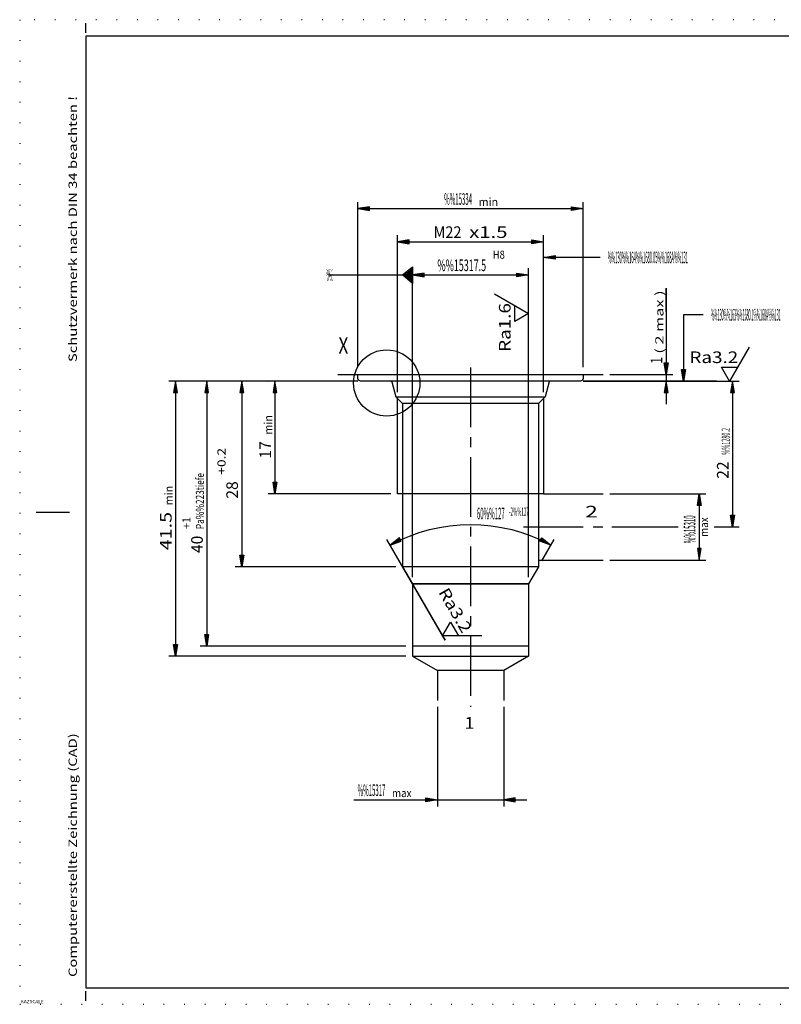
# Model space of a CAD drawing. Extents: x 0 to 210, y 0 to 148.
# Drawn here: x 0 to 115, y 0 to 148 of the extents above; entities that cross this region are included whole.
import ezdxf
from ezdxf.enums import TextEntityAlignment as Align

# ---------------------------------------------------------------- set-up
doc = ezdxf.new("R2010")
doc.units = 0
doc.header["$LTSCALE"] = 12
for name, pattern in [('LDM', [0]), ('LEA', [0]), ('S10', [0]), ('SL0', [0]), ('SL1', [0.25, 0, -0.25]), ('SL2', [1.125, 0.75, -0.125, 0.125, -0.125]), ('SL5', [0])]:
    doc.linetypes.add(name, pattern=pattern)
for name, color, linetype in [('64', 7, 'CONTINUOUS'), ('74', 7, 'CONTINUOUS'), ('82', 7, 'CONTINUOUS')]:
    doc.layers.add(name, color=color, linetype=linetype)
doc.styles.add('DT1', font='medtext', dxfattribs={"width": 0.9, "height": 2.5})
doc.styles.add('ST1', font='medtext', dxfattribs={"width": 0.9, "height": 2.5})
doc.styles.add('T1', font='medtext', dxfattribs={"width": 0.9, "height": 2.5})
doc.styles.add('TDM', font='medtext', dxfattribs={"width": 0.9, "height": 2.5})
doc.styles.add('ZR2', font='medtext', dxfattribs={"width": 0.9, "height": 3.5})
doc.styles.add('ZT2', font='medtext', dxfattribs={"width": 0.9, "height": 3.5})
doc.styles.add('ZT3', font='medtext', dxfattribs={"width": 0.9, "height": 5})
doc.dimstyles.new('MEDDIM108', dxfattribs={"dimtxt": 1.75, "dimasz": 1.75, "dimexe": 0.25, "dimexo": 0.05, "dimgap": 0.5, "dimtad": 1, "dimrnd": 0.01, "dimzin": 12, "dimcen": 0.75, "dimclrd": 7, "dimclre": 7, "dimclrt": 7, "dimazin": 3, "dimtfac": 0.7, "dimtmove": 0, "dimatfit": 3})
doc.dimstyles.new('MEDDIM119', dxfattribs={"dimtxt": 1.75, "dimasz": 1.75, "dimexe": 0.25, "dimexo": 0.05, "dimgap": 0.5, "dimtad": 1, "dimrnd": 0.01, "dimzin": 12, "dimcen": 0.75, "dimclrd": 7, "dimclre": 7, "dimclrt": 7, "dimazin": 3, "dimtfac": 0.7, "dimtmove": 0, "dimatfit": 3})
doc.dimstyles.new('MEDDIM130', dxfattribs={"dimtxt": 1.75, "dimasz": 1.75, "dimexe": 0.25, "dimexo": 0.05, "dimgap": 0.5, "dimtad": 1, "dimrnd": 0.01, "dimzin": 12, "dimcen": 0.75, "dimclrd": 7, "dimclre": 7, "dimclrt": 7, "dimazin": 3, "dimtol": 1, "dimtp": 0.2, "dimtfac": 0.7, "dimtmove": 0, "dimatfit": 3})
doc.dimstyles.new('MEDDIM14', dxfattribs={"dimtxt": 1.75, "dimasz": 1.75, "dimexe": 0.25, "dimexo": 0.05, "dimgap": 0.5, "dimtad": 1, "dimrnd": 0.01, "dimzin": 12, "dimcen": 0.75, "dimclrd": 7, "dimclre": 7, "dimclrt": 7, "dimazin": 3, "dimtfac": 0.7, "dimtmove": 0, "dimatfit": 3})
doc.dimstyles.new('MEDDIM141', dxfattribs={"dimtxt": 1.75, "dimasz": 1.75, "dimexe": 0.25, "dimexo": 0.05, "dimgap": 0.5, "dimtad": 1, "dimrnd": 0.01, "dimzin": 12, "dimcen": 0.75, "dimclrd": 7, "dimclre": 7, "dimclrt": 7, "dimazin": 3, "dimtfac": 0.7, "dimtmove": 0, "dimatfit": 3})
doc.dimstyles.new('MEDDIM237', dxfattribs={"dimtxt": 1.75, "dimasz": 1.75, "dimexe": 0.25, "dimexo": 0.05, "dimgap": 0.5, "dimtad": 1, "dimrnd": 0.01, "dimzin": 12, "dimcen": 0.75, "dimclrd": 7, "dimclre": 7, "dimclrt": 7, "dimazin": 3, "dimtfac": 0.7, "dimtmove": 0, "dimatfit": 3})
doc.dimstyles.new('MEDDIM3', dxfattribs={"dimtxt": 1.75, "dimasz": 1.75, "dimexe": 0.25, "dimexo": 0.05, "dimgap": 0.5, "dimtad": 1, "dimrnd": 0.01, "dimzin": 12, "dimcen": 0.75, "dimclrd": 7, "dimclre": 7, "dimclrt": 7, "dimazin": 3, "dimtfac": 0.7, "dimtmove": 0, "dimatfit": 3})
doc.dimstyles.new('MEDDIM55', dxfattribs={"dimtxt": 1.75, "dimasz": 1.75, "dimexe": 0.25, "dimexo": 0.05, "dimgap": 0.5, "dimtad": 1, "dimrnd": 0.01, "dimzin": 12, "dimcen": 0.75, "dimclrd": 7, "dimclre": 7, "dimclrt": 7, "dimazin": 3, "dimtfac": 0.7, "dimtmove": 0, "dimatfit": 3})
doc.dimstyles.new('MEDDIM66', dxfattribs={"dimtxt": 1.75, "dimasz": 1.75, "dimexe": 0.25, "dimexo": 0.05, "dimgap": 0.5, "dimtad": 1, "dimrnd": 0.01, "dimzin": 12, "dimcen": 0.75, "dimclrd": 7, "dimclre": 7, "dimclrt": 7, "dimazin": 3, "dimtfac": 0.7, "dimtmove": 0, "dimatfit": 3})
doc.dimstyles.new('MEDDIM75', dxfattribs={"dimtxt": 1.75, "dimasz": 1.75, "dimexe": 0.25, "dimexo": 0.05, "dimgap": 0.5, "dimtad": 1, "dimrnd": 0.01, "dimzin": 12, "dimcen": 0.75, "dimclrd": 7, "dimclre": 7, "dimclrt": 7, "dimazin": 3, "dimtfac": 0.7, "dimtmove": 0, "dimatfit": 3})
doc.dimstyles.new('MEDDIM86', dxfattribs={"dimtxt": 1.75, "dimasz": 1.75, "dimexe": 0.25, "dimexo": 0.05, "dimgap": 0.5, "dimtad": 1, "dimrnd": 0.01, "dimzin": 12, "dimcen": 0.75, "dimclrd": 7, "dimclre": 7, "dimclrt": 7, "dimazin": 3, "dimtfac": 0.7, "dimtmove": 0, "dimatfit": 3})
doc.dimstyles.new('MEDDIM97', dxfattribs={"dimtxt": 1.75, "dimasz": 1.75, "dimexe": 0.25, "dimexo": 0.05, "dimgap": 0.5, "dimtad": 1, "dimrnd": 0.01, "dimzin": 12, "dimcen": 0.75, "dimclrd": 7, "dimclre": 7, "dimclrt": 7, "dimazin": 3, "dimtol": 1, "dimtp": 2, "dimtm": 0.2, "dimtfac": 0.7, "dimtmove": 0, "dimatfit": 3})

# ---------------------------------------------------------------- blocks, each defined once
blk = doc.blocks.new('MEDFUNV_6')
at = {"layer": 'DIMENSION', "color": 2, "linetype": 'LDM'}
for points in [[(3.500003, 0.583334), (0, 0), (3.500003, -0.583334), (3.500003, 0.583334)], [(3.500003, 0.486111), (0.583334, 0), (3.500003, -0.486111)], [(3.500003, 0.388889), (1.166668, 0), (3.500003, -0.388889)], [(3.500003, 0.291667), (1.750001, 0), (3.500003, -0.291667)], [(3.500003, 0.194445), (2.333335, 0), (3.500003, -0.194445)], [(3.500003, 0.097222), (2.916669, 0), (3.500003, -0.097222)]]:
    blk.add_lwpolyline(points, dxfattribs=at)
blk = doc.blocks.new('MEDFUNV_7')
at = {"layer": 'DIMENSION', "color": 2, "linetype": 'LDM'}
for points in [[(-3.500003, 0.583334), (0, 0), (-3.500003, -0.583334), (-3.500003, 0.583334)], [(-3.500003, 0.486111), (-0.583334, 0), (-3.500003, -0.486111)], [(-3.500003, 0.388889), (-1.166668, 0), (-3.500003, -0.388889)], [(-3.500003, 0.291667), (-1.750001, 0), (-3.500003, -0.291667)], [(-3.500003, 0.194445), (-2.333335, 0), (-3.500003, -0.194445)], [(-3.500003, 0.097222), (-2.916669, 0), (-3.500003, -0.097222)]]:
    blk.add_lwpolyline(points, dxfattribs=at)
blk = doc.blocks.new('MEDCLUMP_DIM_4_')
at = {"layer": 'DIMENSION', "color": 2, "linetype": 'LEA'}
for points in [[(50.925941, 94.000778), (27.203918, 94.000778)], [(58.249985, 54.000778), (27.203918, 54.000778)]]:
    blk.add_lwpolyline(points, dxfattribs=at)
at = {"layer": 'DIMENSION', "color": 2, "linetype": 'LDM'}
blk.add_lwpolyline([(28.203918, 94.000778), (28.203918, 54.000778)], dxfattribs=at)
at = {"layer": 'DIMENSION', "color": 2, "xscale": 0.5, "yscale": 0.5, "rotation": 270}
for name, p in [('MEDFUNV_6', (28.203918, 94.000778)), ('MEDFUNV_7', (28.203918, 54.000778))]:
    blk.add_blockref(name, p, dxfattribs=at)
at = {"layer": 'DIMENSION', "color": 2, "style": 'TDM'}
for s, height, width, p, p2 in [('Pa%%223tiefe', 1.225, 0.8625, (27.795993, 71.669766), (27.795993, 80.122265)), ('+1', 1.225, 0.75, (25.755142, 71.669766), (25.755142, 73.507266)), ('40', 1.75, 0.75, (27.621169, 68.054094), (27.621169, 70.679094))]:
    blk.add_text(s, height=height, rotation=90, dxfattribs=dict(at, width=width)).set_placement(p, p2, align=Align.FIT)
blk = doc.blocks.new('*D3')
at = {"layer": 'MISC'}
blk.add_blockref('MEDCLUMP_DIM_4_', (0, 0), dxfattribs=at)
blk = doc.blocks.new('MEDCLUMP_DIM_15_')
at = {"layer": 'DIMENSION', "color": 2, "linetype": 'LDM'}
blk.add_lwpolyline([(55.872452, 69.25209, -0.257406), (80.127502, 69.252075)], format="xyb", dxfattribs=at)
at = {"layer": 'DIMENSION', "color": 2, "linetype": 'LEA'}
for points in [[(58.249965, 65.133928), (62.527039, 57.725281), (64.148758, 54.916376), (55.372471, 70.118127)], [(78.749967, 66.866005), (80.627485, 70.118111)]]:
    blk.add_lwpolyline(points, dxfattribs=at)
at = {"layer": 'DIMENSION', "color": 2, "xscale": 0.5, "yscale": 0.5}
for name, p, rotation in [('MEDFUNV_6', (55.872452, 69.25209), 28.869769), ('MEDFUNV_7', (80.127502, 69.252075), -28.869816)]:
    blk.add_blockref(name, p, dxfattribs=dict(at, rotation=rotation))
at = {"layer": 'DIMENSION', "color": 2, "style": 'TDM', "width": 0.8}
blk.add_text('60%%127', height=1.75, rotation=359.999939, dxfattribs=at).set_placement((68.955797, 73.155869), (73.155796, 73.155865), align=Align.FIT)
blk = doc.blocks.new('*D14')
at = {"layer": 'MISC'}
blk.add_blockref('MEDCLUMP_DIM_15_', (0, 0), dxfattribs=at)
blk = doc.blocks.new('MEDCLUMP_ZUC_23_')
at = {"layer": '74', "color": 3, "linetype": 'SL5'}
blk.add_lwpolyline([(71.618179, 107.161636), (76.749954, 104.198807), (74.677444, 103.002655), (74.677444, 105.395355)], dxfattribs=at)
at = {"layer": '74', "color": 3, "style": 'ZT2', "width": 0.84}
blk.add_text('Ra1.6', height=1.75, rotation=90, dxfattribs=at).set_placement((74.037857, 98.404743), (74.037857, 105.754742), align=Align.FIT)
blk = doc.blocks.new('MEDCLUMP_TER_22_')
at = {"layer": 'MISC'}
blk.add_blockref('MEDCLUMP_ZUC_23_', (0, 0), dxfattribs=at)
blk = doc.blocks.new('MEDCLUMP_SET_21_')
at = {"layer": 'MISC'}
blk.add_blockref('MEDCLUMP_TER_22_', (0, 0), dxfattribs=at)
blk = doc.blocks.new('MEDCLUMP_ZUC_31_')
at = {"layer": '74', "color": 3, "linetype": 'SL5'}
blk.add_lwpolyline([(69.692944, 55.577024), (63.767284, 55.577023), (64.964054, 57.649176), (66.160404, 55.577036)], dxfattribs=at)
at = {"layer": '74', "color": 3, "style": 'ZT2', "width": 0.84}
blk.add_text('Ra3.2', height=1.75, rotation=300, dxfattribs=at).set_placement((63.093994, 62.167384), (66.768994, 55.802098), align=Align.FIT)
blk = doc.blocks.new('MEDCLUMP_TER_30_')
at = {"layer": 'MISC'}
blk.add_blockref('MEDCLUMP_ZUC_31_', (0, 0), dxfattribs=at)
blk = doc.blocks.new('MEDCLUMP_SET_29_')
at = {"layer": 'MISC'}
blk.add_blockref('MEDCLUMP_TER_30_', (0, 0), dxfattribs=at)
blk = doc.blocks.new('MEDCLUMP_ZUC_37_')
at = {"layer": '82', "color": 2, "linetype": 'SL0'}
blk.add_lwpolyline([(103.110443, 104.000366), (100.113632, 104.000366), (100.113632, 94.000381)], dxfattribs=at)
at = {"layer": '82', "xscale": 0.5, "yscale": 0.5, "rotation": 270}
blk.add_blockref('MEDFUNV_7', (100.113632, 94.000381), dxfattribs=at)
at = {"layer": '82', "color": 3, "style": 'ZR2', "width": 0.857143}
blk.add_text('%%130%%u%%o%%163%%1680.1%%168A%%u%%o%%131', height=1.75, dxfattribs=at).set_placement((104.277693, 103.125366), (114.777693, 103.125366), align=Align.FIT)
blk = doc.blocks.new('MEDCLUMP_TER_36_')
at = {"layer": 'MISC'}
blk.add_blockref('MEDCLUMP_ZUC_37_', (0, 0), dxfattribs=at)
blk = doc.blocks.new('MEDCLUMP_SET_35_')
at = {"layer": 'MISC'}
blk.add_blockref('MEDCLUMP_TER_36_', (0, 0), dxfattribs=at)
blk = doc.blocks.new('MEDCLUMP_ZUC_43_')
at = {"layer": '82', "color": 2, "linetype": 'SL0'}
blk.add_lwpolyline([(46.727142, 110), (59.249985, 110)], dxfattribs=at)
at = {"layer": '82', "color": 3, "style": 'ZR2', "width": 0.6}
blk.add_text('%%130%%u%%oA%%u%%o%%131', height=1.75, dxfattribs=at).set_placement((46.202142, 109.125), (47.252142, 109.125), align=Align.FIT)
blk = doc.blocks.new('MEDCLUMP_ZUC_47_')
at = {"layer": '74', "color": 2, "linetype": 'SL0'}
blk.add_lwpolyline([(59.252129, 111.20636), (59.249962, 110), (59.252129, 108.721512), (57.746056, 110), (59.252129, 111.20636), (59.127419, 110.953003), (59.127419, 108.987259), (59.007118, 109.074692), (59.007118, 110.856873), (58.877724, 110.755692), (58.877724, 109.209686), (58.747993, 109.315308), (58.747993, 110.638901), (58.631065, 110.546585), (58.631065, 109.414474), (58.50103, 109.519745), (58.50103, 110.440155), (58.377617, 110.344604), (58.377617, 109.636322), (58.247887, 109.746414), (58.250984, 110.238968), (58.125053, 110.147507), (58.125053, 109.851624), (57.997826, 109.953217), (57.997826, 110.038208), (57.936256, 110)], dxfattribs=at)
blk = doc.blocks.new('MEDCLUMP_TER_42_')
at = {"layer": 'MISC'}
for name in ['MEDCLUMP_ZUC_43_', 'MEDCLUMP_ZUC_47_']:
    blk.add_blockref(name, (0, 0), dxfattribs=at)
blk = doc.blocks.new('MEDCLUMP_SET_41_')
at = {"layer": 'MISC'}
blk.add_blockref('MEDCLUMP_TER_42_', (0, 0), dxfattribs=at)
blk = doc.blocks.new('MEDCLUMP_ZUC_51_')
at = {"layer": '82', "color": 2, "linetype": 'SL0'}
blk.add_lwpolyline([(87.539215, 112.652969), (79.000641, 112.652969)], dxfattribs=at)
at = {"layer": '82', "xscale": 0.5, "yscale": 0.5, "rotation": 180}
blk.add_blockref('MEDFUNV_7', (79.000641, 112.652969), dxfattribs=at)
at = {"layer": '82', "color": 3, "style": 'ZR2', "width": 0.8625}
blk.add_text('%%130%%u%%o%%164%%1680.05%%168A%%u%%o%%131', height=1.75, dxfattribs=at).set_placement((88.706465, 111.777969), (100.781465, 111.777969), align=Align.FIT)
blk = doc.blocks.new('MEDCLUMP_TER_50_')
at = {"layer": 'MISC'}
blk.add_blockref('MEDCLUMP_ZUC_51_', (0, 0), dxfattribs=at)
blk = doc.blocks.new('MEDCLUMP_SET_49_')
at = {"layer": 'MISC'}
blk.add_blockref('MEDCLUMP_TER_50_', (0, 0), dxfattribs=at)
blk = doc.blocks.new('MEDCLUMP_DIM_56_')
at = {"layer": 'DIMENSION', "color": 2, "linetype": 'LDM'}
blk.add_lwpolyline([(59.249962, 110), (76.749939, 110)], dxfattribs=at)
at = {"layer": 'DIMENSION', "color": 2, "linetype": 'LEA'}
for points in [[(59.249977, 64.401657), (59.249977, 111)], [(76.749954, 64.401657), (76.749954, 111)]]:
    blk.add_lwpolyline(points, dxfattribs=at)
at = {"layer": 'DIMENSION', "color": 2, "xscale": 0.5, "yscale": 0.5}
for name, p in [('MEDFUNV_6', (59.249962, 110)), ('MEDFUNV_7', (76.749939, 110))]:
    blk.add_blockref(name, p, dxfattribs=at)
at = {"layer": 'DIMENSION', "color": 2, "style": 'TDM'}
for s, height, width, p, p2 in [('H8', 1.225, 0.75, (71.33894, 112.448773), (73.17644, 112.448773)), ('%%15317.5', 1.75, 0.84, (62.998277, 110.58275), (70.348275, 110.58275))]:
    blk.add_text(s, height=height, dxfattribs=dict(at, width=width)).set_placement(p, p2, align=Align.FIT)
blk = doc.blocks.new('*D55')
at = {"layer": 'MISC'}
blk.add_blockref('MEDCLUMP_DIM_56_', (0, 0), dxfattribs=at)
blk = doc.blocks.new('MEDCLUMP_DIM_67_')
at = {"layer": 'DIMENSION', "color": 2, "linetype": 'LEA'}
for points in [[(57.000047, 92.343277), (57.000802, 116.000443)], [(79.000001, 92.342606), (79.000749, 115.999771)]]:
    blk.add_lwpolyline(points, dxfattribs=at)
at = {"layer": 'DIMENSION', "color": 2, "linetype": 'LDM'}
blk.add_lwpolyline([(57.000771, 115.000443), (79.000717, 114.999771)], dxfattribs=at)
at = {"layer": 'DIMENSION', "color": 2, "xscale": 0.5, "yscale": 0.5, "rotation": 359.998251}
for name, p in [('MEDFUNV_6', (57.000771, 115.000443)), ('MEDFUNV_7', (79.000717, 114.999771))]:
    blk.add_blockref(name, p, dxfattribs=at)
at = {"layer": 'DIMENSION', "color": 2, "style": 'TDM'}
for s, width, p, p2 in [('M22', 0.8, (62.430508, 115.583022), (66.630507, 115.582894)), ('x1.5', 0.825, (67.795994, 115.582854), (73.570992, 115.582678))]:
    blk.add_text(s, height=1.75, rotation=359.998251, dxfattribs=dict(at, width=width)).set_placement(p, p2, align=Align.FIT)
blk = doc.blocks.new('*D66')
at = {"layer": 'MISC'}
blk.add_blockref('MEDCLUMP_DIM_67_', (0, 0), dxfattribs=at)
blk = doc.blocks.new('MEDCLUMP_DIM_76_')
at = {"layer": 'DIMENSION', "color": 2, "linetype": 'LEA'}
for points in [[(50.999985, 96.110825), (50.999985, 121)], [(84.999939, 96.110825), (84.999939, 121)]]:
    blk.add_lwpolyline(points, dxfattribs=at)
at = {"layer": 'DIMENSION', "color": 2, "linetype": 'LDM'}
blk.add_lwpolyline([(50.999985, 120), (84.999939, 120)], dxfattribs=at)
at = {"layer": 'DIMENSION', "color": 2, "xscale": 0.5, "yscale": 0.5}
for name, p in [('MEDFUNV_6', (50.999985, 120)), ('MEDFUNV_7', (84.999939, 120))]:
    blk.add_blockref(name, p, dxfattribs=at)
at = {"layer": 'DIMENSION', "color": 2, "style": 'TDM', "width": 0.8}
for s, height, p, p2 in [('%%15334', 1.75, (64.022035, 120.58275), (68.222034, 120.58275)), ('min', 1.225, (69.212704, 120.407925), (72.152703, 120.407925))]:
    blk.add_text(s, height=height, dxfattribs=at).set_placement(p, p2, align=Align.FIT)
blk = doc.blocks.new('*D75')
at = {"layer": 'MISC'}
blk.add_blockref('MEDCLUMP_DIM_76_', (0, 0), dxfattribs=at)
blk = doc.blocks.new('MEDCLUMP_DIM_87_')
at = {"layer": 'DIMENSION', "color": 2, "linetype": 'LDM'}
blk.add_lwpolyline([(97.499924, 104.471359), (97.499924, 108.003281), (97.499924, 95.000015), (97.499924, 94.000381), (97.499924, 90.500381)], dxfattribs=at)
at = {"layer": 'DIMENSION', "color": 2, "linetype": 'LEA'}
for points in [[(98.499924, 94.000381), (84.999924, 94.000381), (98.499924, 94.000381)], [(89.000015, 95.000015), (98.499924, 95.000015)]]:
    blk.add_lwpolyline(points, dxfattribs=at)
at = {"layer": 'DIMENSION', "color": 2, "xscale": 0.5, "yscale": 0.5, "rotation": 270}
for name, p in [('MEDFUNV_7', (97.499924, 95.000015)), ('MEDFUNV_6', (97.499924, 94.000381))]:
    blk.add_blockref(name, p, dxfattribs=at)
at = {"layer": 'DIMENSION', "color": 2, "style": 'TDM'}
for s, height, width, p, p2 in [('( 2 max )', 1.225, 0.866667, (97.091999, 98.123425), (97.091999, 107.678423)), ('1', 1.75, 0.6, (96.917174, 96.582765), (96.917174, 97.632765))]:
    blk.add_text(s, height=height, rotation=90, dxfattribs=dict(at, width=width)).set_placement(p, p2, align=Align.FIT)
blk = doc.blocks.new('*D86')
at = {"layer": 'MISC'}
blk.add_blockref('MEDCLUMP_DIM_87_', (0, 0), dxfattribs=at)
blk = doc.blocks.new('MEDCLUMP_DIM_98_')
at = {"layer": 'DIMENSION', "color": 2, "linetype": 'LEA'}
for points in [[(105.094727, 94.000351), (95.721252, 94.000351), (108.499924, 94.000351)], [(89.291275, 71.999969), (99.320724, 71.999969)], [(104.73024, 71.999969), (108.499924, 71.999969)]]:
    blk.add_lwpolyline(points, dxfattribs=at)
at = {"layer": 'DIMENSION', "color": 2, "linetype": 'LDM'}
blk.add_lwpolyline([(107.499924, 94.000381), (107.499924, 71.999969)], dxfattribs=at)
at = {"layer": 'DIMENSION', "color": 2, "xscale": 0.5, "yscale": 0.5, "rotation": 270}
for name, p in [('MEDFUNV_6', (107.499924, 94.000381)), ('MEDFUNV_7', (107.499924, 71.999969))]:
    blk.add_blockref(name, p, dxfattribs=at)
at = {"layer": 'DIMENSION', "color": 2, "style": 'TDM'}
for s, height, width, p, p2 in [('%%1280.2', 1.225, 0.825, (107.091984, 82.874157), (107.091984, 86.916656)), ('22', 1.75, 0.75, (106.917159, 79.258485), (106.917159, 81.883485))]:
    blk.add_text(s, height=height, rotation=90, dxfattribs=dict(at, width=width)).set_placement(p, p2, align=Align.FIT)
blk = doc.blocks.new('*D97')
at = {"layer": 'MISC'}
blk.add_blockref('MEDCLUMP_DIM_98_', (0, 0), dxfattribs=at)
blk = doc.blocks.new('MEDCLUMP_DIM_109_')
at = {"layer": 'DIMENSION', "color": 2, "linetype": 'LEA'}
for points in [[(88.999954, 77), (103.499893, 77)], [(88.999954, 66.999939), (103.499893, 66.999939)]]:
    blk.add_lwpolyline(points, dxfattribs=at)
at = {"layer": 'DIMENSION', "color": 2, "linetype": 'LDM'}
blk.add_lwpolyline([(102.499893, 77), (102.499893, 66.999939)], dxfattribs=at)
at = {"layer": 'DIMENSION', "color": 2, "xscale": 0.5, "yscale": 0.5, "rotation": 90}
for name, p in [('MEDFUNV_7', (102.499893, 77)), ('MEDFUNV_6', (102.499893, 66.999939))]:
    blk.add_blockref(name, p, dxfattribs=at)
at = {"layer": 'DIMENSION', "color": 2, "style": 'TDM', "width": 0.8}
for s, height, p, p2 in [('%%15310', 1.75, (101.917143, 69.537614), (101.917143, 73.737613)), ('max', 1.225, (103.819095, 70.496105), (103.819095, 73.436105))]:
    blk.add_text(s, height=height, rotation=90, dxfattribs=at).set_placement(p, p2, align=Align.FIT)
blk = doc.blocks.new('*D108')
at = {"layer": 'MISC'}
blk.add_blockref('MEDCLUMP_DIM_109_', (0, 0), dxfattribs=at)
blk = doc.blocks.new('MEDCLUMP_DIM_120_')
at = {"layer": 'DIMENSION', "color": 2, "linetype": 'LEA'}
for points in [[(37.49997, 94.000195), (50.999969, 94.008072), (37.49997, 94.000195)], [(56.000023, 77), (37.499969, 77)]]:
    blk.add_lwpolyline(points, dxfattribs=at)
at = {"layer": 'DIMENSION', "color": 2, "linetype": 'LDM'}
blk.add_lwpolyline([(38.499969, 94.000778), (38.499969, 77)], dxfattribs=at)
at = {"layer": 'DIMENSION', "color": 2, "xscale": 0.5, "yscale": 0.5, "rotation": 270}
for name, p in [('MEDFUNV_6', (38.499969, 94.000778)), ('MEDFUNV_7', (38.499969, 77))]:
    blk.add_blockref(name, p, dxfattribs=at)
at = {"layer": 'DIMENSION', "color": 2, "style": 'TDM'}
for s, height, width, p, p2 in [('min', 1.225, 0.8, (38.092037, 85.925625), (38.092037, 88.865624)), ('17', 1.75, 0.75, (37.917212, 82.309953), (37.917212, 84.934952))]:
    blk.add_text(s, height=height, rotation=90, dxfattribs=dict(at, width=width)).set_placement(p, p2, align=Align.FIT)
blk = doc.blocks.new('*D119')
at = {"layer": 'MISC'}
blk.add_blockref('MEDCLUMP_DIM_120_', (0, 0), dxfattribs=at)
blk = doc.blocks.new('MEDCLUMP_DIM_131_')
at = {"layer": 'DIMENSION', "color": 2, "linetype": 'LDM'}
blk.add_lwpolyline([(33.499969, 94.000778), (33.499969, 65.999969)], dxfattribs=at)
at = {"layer": 'DIMENSION', "color": 2, "linetype": 'LEA'}
blk.add_lwpolyline([(56.75, 65.999969), (32.499969, 65.999969)], dxfattribs=at)
at = {"layer": 'DIMENSION', "color": 2, "xscale": 0.5, "yscale": 0.5, "rotation": 270}
for name, p in [('MEDFUNV_6', (33.499969, 94.000778)), ('MEDFUNV_7', (33.499969, 65.999969))]:
    blk.add_blockref(name, p, dxfattribs=at)
at = {"layer": 'DIMENSION', "color": 2, "style": 'TDM'}
for s, height, width, p, p2 in [('+0.2', 1.225, 0.825, (31.051185, 79.874356), (31.051185, 83.916855)), ('28', 1.75, 0.75, (32.917212, 76.258684), (32.917212, 78.883684))]:
    blk.add_text(s, height=height, rotation=90, dxfattribs=dict(at, width=width)).set_placement(p, p2, align=Align.FIT)
blk = doc.blocks.new('*D130')
at = {"layer": 'MISC'}
blk.add_blockref('MEDCLUMP_DIM_131_', (0, 0), dxfattribs=at)
blk = doc.blocks.new('MEDCLUMP_DIM_142_')
at = {"layer": 'DIMENSION', "color": 2, "linetype": 'LEA'}
for points in [[(50.766411, 94.000778), (22.499973, 94.000778)], [(58.249985, 52.500793), (22.499973, 52.500793)]]:
    blk.add_lwpolyline(points, dxfattribs=at)
at = {"layer": 'DIMENSION', "color": 2, "linetype": 'LDM'}
blk.add_lwpolyline([(23.499973, 94.000778), (23.499973, 52.500793)], dxfattribs=at)
at = {"layer": 'DIMENSION', "color": 2, "xscale": 0.5, "yscale": 0.5, "rotation": 270}
for name, p in [('MEDFUNV_6', (23.499973, 94.000778)), ('MEDFUNV_7', (23.499973, 52.500793))]:
    blk.add_blockref(name, p, dxfattribs=at)
at = {"layer": 'DIMENSION', "color": 2, "style": 'TDM'}
for s, height, width, p, p2 in [('min', 1.225, 0.8, (23.092048, 75.251034), (23.092048, 78.191034)), ('41.5', 1.75, 0.825, (22.917223, 68.485353), (22.917223, 74.260353))]:
    blk.add_text(s, height=height, rotation=90, dxfattribs=dict(at, width=width)).set_placement(p, p2, align=Align.FIT)
blk = doc.blocks.new('*D141')
at = {"layer": 'MISC'}
blk.add_blockref('MEDCLUMP_DIM_142_', (0, 0), dxfattribs=at)
blk = doc.blocks.new('MEDCLUMP_ZUC_161_')
at = {"layer": '74', "color": 3, "linetype": 'SL5'}
blk.add_lwpolyline([(110.025322, 99.132126), (107.062492, 94.000351), (105.866341, 96.072861), (108.259041, 96.072861)], dxfattribs=at)
at = {"layer": '74', "color": 3, "style": 'ZT2', "width": 0.84}
blk.add_text('Ra3.2', height=1.75, dxfattribs=at).set_placement((101.018428, 96.712448), (108.368428, 96.712448), align=Align.FIT)
blk = doc.blocks.new('MEDCLUMP_TER_160_')
at = {"layer": 'MISC'}
blk.add_blockref('MEDCLUMP_ZUC_161_', (0, 0), dxfattribs=at)
blk = doc.blocks.new('MEDCLUMP_SET_159_')
at = {"layer": 'MISC'}
blk.add_blockref('MEDCLUMP_TER_160_', (0, 0), dxfattribs=at)
blk = doc.blocks.new('MEDCLUMP_ZUC_229_')
at = {"layer": '74', "color": 2, "linetype": 'SL0'}
blk.add_circle((55.355225, 93.707886), 4.999992, dxfattribs=at)
at = {"layer": '74', "color": 7}
for s, height, style, width, p, p2 in [('X', 2.5, 'ZT3', 0.6, (48.071994, 98.105087), (49.571994, 98.105087)), ('2', 1.74993, 'DT1', 0.756451, (85.291299, 73.431824), (87.198904, 73.431824)), ('1', 1.74993, 'DT1', 0.519216, (67.082619, 41.561944), (68.575081, 41.561944))]:
    blk.add_text(s, height=height, dxfattribs=dict(at, style=style, width=width)).set_placement(p, p2, align=Align.FIT)
blk = doc.blocks.new('MEDCLUMP_TER_228_')
at = {"layer": 'MISC'}
blk.add_blockref('MEDCLUMP_ZUC_229_', (0, 0), dxfattribs=at)
blk = doc.blocks.new('MEDCLUMP_SET_227_')
at = {"layer": 'MISC'}
blk.add_blockref('MEDCLUMP_TER_228_', (0, 0), dxfattribs=at)
blk = doc.blocks.new('MEDCLUMP_DIM_238_')
at = {"layer": 'DIMENSION', "color": 2, "linetype": 'LEA'}
for points in [[(62.999878, 44.844757), (62.999878, 29.834763)], [(72.99968, 44.844757), (72.99968, 29.834763)]]:
    blk.add_lwpolyline(points, dxfattribs=at)
at = {"layer": 'DIMENSION', "color": 2, "linetype": 'LDM'}
blk.add_lwpolyline([(50.37854, 30.834763), (62.999878, 30.834763), (72.99968, 30.834763), (76.49968, 30.834763)], dxfattribs=at)
at = {"layer": 'DIMENSION', "color": 2, "xscale": 0.5, "yscale": 0.5}
for name, p in [('MEDFUNV_7', (62.999878, 30.834763)), ('MEDFUNV_6', (72.99968, 30.834763))]:
    blk.add_blockref(name, p, dxfattribs=at)
at = {"layer": 'DIMENSION', "color": 2, "style": 'TDM', "width": 0.8}
for s, height, p, p2 in [('%%15317', 1.75, (50.96129, 31.417513), (55.16129, 31.417513)), ('max', 1.225, (56.151959, 31.242688), (59.091958, 31.242688))]:
    blk.add_text(s, height=height, dxfattribs=at).set_placement(p, p2, align=Align.FIT)
blk = doc.blocks.new('*D237')
at = {"layer": 'MISC'}
blk.add_blockref('MEDCLUMP_DIM_238_', (0, 0), dxfattribs=at)
blk = doc.blocks.new('MEDCLUMP_ZUC_250_')
at = {"layer": '74', "color": 7, "linetype": 'S10'}
blk.add_lwpolyline([(78.999985, 77), (57.000031, 77)], dxfattribs=at)
blk = doc.blocks.new('MEDCLUMP_TER_249_')
at = {"layer": 'MISC'}
blk.add_blockref('MEDCLUMP_ZUC_250_', (0, 0), dxfattribs=at)
blk = doc.blocks.new('MEDCLUMP_SET_248_')
at = {"layer": 'MISC'}
blk.add_blockref('MEDCLUMP_TER_249_', (0, 0), dxfattribs=at)
blk = doc.blocks.new('MEDCLUMP_ZUC_254_')
at = {"layer": '74', "color": 2, "linetype": 'SL2'}
for points in [[(67.999985, 96.037369), (67.999985, 44.840057)], [(75.970474, 71.999969), (88.291275, 71.999969)]]:
    blk.add_lwpolyline(points, dxfattribs=at)
at = {"layer": '74', "color": 7, "linetype": 'S10'}
for points in [[(48.000031, 95.000015), (88.000015, 95.000015)], [(84.999939, 94.999954), (84.999939, 94.400558), (84.876099, 94.111191), (84.599976, 94.000778), (51.400009, 94.000778), (51.123642, 94.111588), (51.000854, 94.400833), (51.000854, 94.999954)], [(55.983292, 93.99733), (56.071091, 93.957199), (56.13472, 93.868362), (56.742722, 91.600632), (57.749985, 90.592789), (57.749985, 65.999969), (59.249985, 63.401711), (59.249985, 52.500793), (62.999878, 50.335793), (62.999878, 45.844757)], [(80.054657, 94.000748), (79.945953, 93.96846), (79.862915, 93.857468), (79.258057, 91.600632), (78.249969, 90.592789), (78.249969, 65.999969), (76.749954, 63.401878), (76.749954, 52.500778), (72.99971, 50.335564), (72.99971, 45.844757)], [(56.742722, 91.600632), (79.258057, 91.600632)], [(78.249969, 90.592789), (57.749985, 90.592789)], [(78.999985, 77), (87.999954, 77)], [(78.249985, 66.999939), (87.999954, 66.999939)], [(78.249985, 65.999969), (57.75, 65.999969)], [(59.249977, 63.401657), (76.749954, 63.401657), (59.249977, 63.401657)], [(59.250008, 52.500778), (76.749939, 52.500778)]]:
    blk.add_lwpolyline(points, dxfattribs=at)
at = {"layer": '74', "color": 2, "linetype": 'SL0'}
for points in [[(78.999969, 91.342606), (78.999969, 76.999969), (57.000031, 76.999969), (57.000031, 91.343277)], [(76.749954, 54.000778), (59.249985, 54.000778)]]:
    blk.add_lwpolyline(points, dxfattribs=at)
at = {"layer": '82', "color": 7, "linetype": 'S10'}
blk.add_lwpolyline([(72.99971, 50.335564), (62.999878, 50.335564)], dxfattribs=at)
blk = doc.blocks.new('MEDCLUMP_TER_253_')
at = {"layer": 'MISC'}
blk.add_blockref('MEDCLUMP_ZUC_254_', (0, 0), dxfattribs=at)
blk = doc.blocks.new('MEDCLUMP_SET_252_')
at = {"layer": 'MISC'}
blk.add_blockref('MEDCLUMP_TER_253_', (0, 0), dxfattribs=at)
blk = doc.blocks.new('MEDCLUMP_ZUC_699_')
at = {"layer": 'DRAWING_HEAD', "color": 2, "linetype": 'SL1'}
blk.add_lwpolyline([(0, 148.5), (0, 0), (210, 0), (210, 148.5), (0, 148.5)], dxfattribs=at)
at = {"layer": 'DRAWING_HEAD', "color": 2, "linetype": 'SL0'}
for points in [[(10, 146.5), (10, 148)], [(2.5, 74.25), (7.499999, 74.25)], [(10, 0.500001), (10, 2)]]:
    blk.add_lwpolyline(points, dxfattribs=at)
at = {"layer": 'MISC', "color": 7, "linetype": 'S10'}
blk.add_lwpolyline([(9.999985, 146), (9.999985, 2.5), (207.499969, 2.5), (207.499969, 146), (9.999985, 146)], dxfattribs=at)
at = {"layer": 'DRAWING_HEAD', "color": 2, "style": 'ST1'}
for s, width, p, p2 in [('Schutzvermerk nach DIN 34 beachten !', 0.891667, (8.624983, 96.861465), (8.624983, 136.986465)), ('Computererstellte Zeichnung (CAD)', 0.890909, (8.625, 4.124977), (8.625, 40.874977))]:
    blk.add_text(s, height=1.25, rotation=90, dxfattribs=dict(at, width=width)).set_placement(p, p2, align=Align.FIT)
blk = doc.blocks.new('MEDCLUMP_TER_698_')
at = {"layer": 'MISC'}
blk.add_blockref('MEDCLUMP_ZUC_699_', (0, 0), dxfattribs=at)
blk = doc.blocks.new('MEDCLUMP_SET_308_')
at = {"layer": 'MISC'}
blk.add_blockref('MEDCLUMP_TER_698_', (0, 0), dxfattribs=at)

msp = doc.modelspace()

# ---------------------------------------------------------------- block references
at = {"layer": 'MISC'}
for name in ['MEDCLUMP_SET_308_', 'MEDCLUMP_SET_49_', 'MEDCLUMP_SET_41_', 'MEDCLUMP_SET_21_', 'MEDCLUMP_SET_35_', 'MEDCLUMP_SET_227_', 'MEDCLUMP_SET_159_', 'MEDCLUMP_SET_252_', 'MEDCLUMP_SET_248_', 'MEDCLUMP_SET_29_']:
    msp.add_blockref(name, (0, 0), dxfattribs=at)

# ---------------------------------------------------------------- texts
at = {"layer": '64', "color": 2, "style": 'T1', "width": 0.8625}
msp.add_text('KAZSCALE', height=0.5, dxfattribs=at).set_placement((0.1665, 0.1665), (3.6165, 0.1665), align=Align.FIT)
at = {"layer": '82', "color": 2, "style": 'T1', "width": 0.8}
msp.add_text('-2%%127', height=1.25, dxfattribs=at).set_placement((73.796499, 73.690781), (76.796499, 73.690781), align=Align.FIT)

# ---------------------------------------------------------------- dimensions: what is measured, and where the dimension line sits
at = {"layer": 'DIMENSION', "color": 2}
for p1, p2, distance, text, dimstyle, picture, middle in [((84.999939, 95.110825), (50.999985, 95.110825), -24.889175, '%%153<>(/min) ', 'MEDDIM75', '*D75', (63.439285, 120)), ((78.999969, 91.342606), (57.000015, 91.343277), -23.657166, 'M<>x1.5', 'MEDDIM66', '*D66', (61.84774, 115.00029)), ((76.749954, 63.401657), (59.249977, 63.401657), -46.598343, '%%153<>(H8/) ', 'MEDDIM55', '*D55', (62.415527, 110)), ((87.999954, 66.999939), (87.999954, 77), -14.499939, '%%153<>(/max) ', 'MEDDIM108', '*D108', (102.499893, 68.954865)), ((72.99968, 45.844757), (62.999878, 45.844757), 15.009994, '%%153<>(/max) ', 'MEDDIM237', '*D237', (50.37854, 30.834763))]:
    dim = msp.add_aligned_dim(p1=p1, p2=p2, distance=distance, text=text, dimstyle=dimstyle, dxfattribs=at)
    dim.commit()
    dim.dimension.update_dxf_attribs({"geometry": picture, "text_midpoint": middle})
for base, p1, p2, dimstyle, picture, middle in [((97.599924, 95.000015), (97.499924, 94.000381), (88.000015, 95.000015), 'MEDDIM86', '*D86', (97.499924, 96.000015)), ((23.499973, 94.000778), (59.249985, 52.500793), (51.766411, 94.000778), 'MEDDIM141', '*D141', (23.499973, 67.902603)), ((28.203918, 94.000778), (59.249985, 54.000778), (51.925941, 94.000778), 'MEDDIM3', '*D3', (28.203918, 67.471344)), ((33.399969, 94.000778), (57.75, 65.999969), (33.499969, 94.000778), 'MEDDIM130', '*D130', (33.499962, 75.675934)), ((38.399969, 94.000778), (57.000023, 77), (38.499969, 94.000778), 'MEDDIM119', '*D119', (38.499962, 81.727203)), ((107.499924, 94.000351), (88.291275, 71.999969), (106.094727, 94.000351), 'MEDDIM97', '*D97', (107.499908, 78.675735))]:
    dim = msp.add_linear_dim(base=base, p1=p1, p2=p2, angle=90, dimstyle=dimstyle, dxfattribs=at)
    dim.commit()
    dim.dimension.update_dxf_attribs({"geometry": picture, "text_midpoint": middle})
dim = msp.add_angular_dim_3p(base=(67.999985, 72.939011), center=(67.999969, 47.255707), p1=(78.249985, 65.999969), p2=(57.749992, 65.999969), dimstyle='MEDDIM14', dxfattribs=at)
dim.commit()
dim.dimension.update_dxf_attribs({"geometry": '*D14', "text_midpoint": (68.373047, 72.57312)})

doc.saveas('drawing.dxf')
